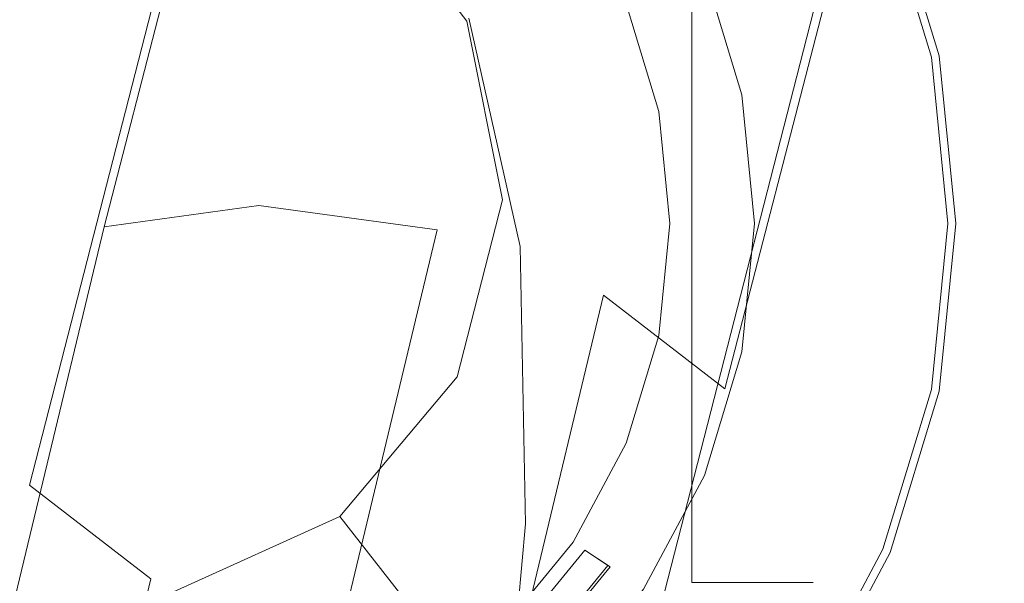
# Model space of a CAD drawing. Extents: x -175 to 175, y -213 to 1.
# Drawn here: x 131 to 147, y -62 to -52 of the extents above; entities that cross this region are included whole.
import ezdxf

# ---------------------------------------------------------------- set-up
doc = ezdxf.new("R2010")
doc.units = 0
doc.header["$LTSCALE"] = 500
doc.header["$MEASUREMENT"] = 0
doc.layers.add('FERRO_CHROM', color=7, linetype='Continuous')
doc.layers.add('FERRO_WAZ', color=7, linetype='Continuous')

msp = doc.modelspace()

# ---------------------------------------------------------------- linework, layer by layer
at = {"layer": 'FERRO_CHROM', "lineweight": 0}
for points, invisible_edges in [([(129.134, -41.334, 26.131), (134.857, -70.106, 26.131), (117.609, -58.581, 26.131), (129.134, -41.334, 26.131)], 15), ([(146.381, -52.858, 26.131), (129.134, -41.334, 26.131), (140.144, -43.524, 26.131), (146.381, -52.858, 26.131)], 15), ([(134.857, -70.106, 26.131), (129.134, -41.334, 26.131), (146.381, -52.858, 26.131), (134.857, -70.106, 26.131)], 15), ([(142.165, -42.552, 6.819), (142.165, -61.848, 6.819), (143.299, -61.848, 4.697), (143.299, -42.552, 4.697)], 12), ([(143.299, -42.552, -4.697), (143.299, -61.848, -4.697), (142.165, -61.848, -6.819), (142.165, -42.552, -6.819)], 9), ([(142.165, -42.552, 6.819), (142.165, -42.552, -6.819), (142.165, -61.848, -6.819), (142.165, -61.848, 6.819)], 15), ([(143.299, -42.552, 4.697), (143.299, -61.848, 4.697), (143.998, -61.848, 2.394), (143.998, -42.552, 2.394)], 13), ([(143.998, -42.552, -2.394), (143.998, -61.848, -2.394), (143.299, -61.848, -4.697), (143.299, -42.552, -4.697)], 13), ([(143.998, -42.552, 2.394), (143.998, -61.848, 2.394), (144.234, -61.848, 0), (144.234, -42.552, 0)], 13), ([(144.234, -42.552, 0), (144.234, -61.848, 0), (143.998, -61.848, -2.394), (143.998, -42.552, -2.394)], 13), ([(126.767, -68.343, 239.131), (137.224, -43.097, 239.131), (119.372, -50.491, 239.131), (126.767, -68.343, 239.131)], 15), ([(137.224, -43.097, 239.131), (126.767, -68.343, 239.131), (144.618, -60.948, 239.131), (137.224, -43.097, 239.131)], 15), ([(137.224, -43.097, 239.131), (144.618, -60.948, 239.131), (144.618, -50.491, 239.131), (137.224, -43.097, 239.131)], 15), ([(146.381, -52.858, 26.131), (140.144, -43.524, 26.131), (144.191, -47.571, 26.131), (146.381, -52.858, 26.131)], 15), ([(127.694, -66.103, 26.131), (136.296, -45.337, 26.131), (121.612, -51.419, 26.131), (127.694, -66.103, 26.131)], 15), ([(136.296, -45.337, 26.131), (127.694, -66.103, 26.131), (142.378, -60.021, 26.131), (136.296, -45.337, 26.131)], 15), ([(136.296, -45.337, 26.131), (142.378, -60.021, 26.131), (142.378, -51.419, 26.131), (136.296, -45.337, 26.131)], 15), ([(130.085, -46.115, -11.135), (133.906, -65.325, -11.135), (122.39, -57.63, -11.135), (130.085, -46.115, -11.135)], 15), ([(141.6, -53.809, -11.135), (130.085, -46.115, -11.135), (137.436, -47.577, -11.135), (141.6, -53.809, -11.135)], 15), ([(133.906, -65.325, -11.135), (130.085, -46.115, -11.135), (141.6, -53.809, -11.135), (133.906, -65.325, -11.135)], 15), ([(141.6, -53.809, -11.135), (137.436, -47.577, -11.135), (140.138, -50.279, -11.135), (141.6, -53.809, -11.135)], 15), ([(146.381, -52.858, 26.131), (144.191, -47.571, 26.131), (145.547, -50.106, 26.131), (146.381, -52.858, 26.131)], 9), ([(146.249, -52.884, 238.631), (145.422, -50.158, 238.631), (145.082, -50.299, 238.997), (145.889, -52.956, 238.997)], 15), ([(146.381, -52.858, 238.131), (145.547, -50.106, 238.131), (145.422, -50.158, 238.631), (146.249, -52.884, 238.631)], 11), ([(145.547, -50.106, 223.48), (145.547, -50.106, 238.131), (146.381, -52.858, 238.131), (146.381, -52.858, 223.48)], 15), ([(145.547, -50.106, 26.131), (145.547, -50.106, 167.4), (146.381, -52.858, 167.4), (146.381, -52.858, 26.131)], 15), ([(145.547, -50.106, 167.4), (145.547, -50.106, 223.48), (146.381, -52.858, 223.48), (146.381, -52.858, 167.4)], 15), ([(141.6, -53.809, -11.135), (140.138, -50.279, -11.135), (141.043, -51.972, -11.135), (141.6, -53.809, -11.135)], 15), ([(145.889, -52.956, 238.997), (145.082, -50.299, 238.997), (144.618, -50.491, 239.131), (145.396, -53.054, 239.131)], 15), ([(144.618, -50.491, 239.131), (145.658, -55.72, 239.131), (145.396, -53.054, 239.131), (144.618, -50.491, 239.131)], 15), ([(144.618, -50.491, 239.131), (144.618, -60.948, 239.131), (145.658, -55.72, 239.131), (144.618, -50.491, 239.131)], 15), ([(141.743, -51.682, 8.391), (142.378, -51.419, 26.131), (143.018, -53.527, 26.131), (142.343, -53.662, 8.391)], 15), ([(142.378, -51.419, 26.131), (143.234, -55.72, 26.131), (143.018, -53.527, 26.131), (142.378, -51.419, 26.131)], 9), ([(142.378, -51.419, 26.131), (142.378, -60.021, 26.131), (143.234, -55.72, 26.131), (142.378, -51.419, 26.131)], 15), ([(141.043, -51.972, -11.135), (141.704, -51.698, 7.317), (142.302, -53.67, 7.317), (141.6, -53.809, -11.135)], 7), ([(141.743, -51.682, 8.391), (142.343, -53.662, 8.391), (141.84, -53.762, 7.854), (141.268, -51.879, 7.854)], 15), ([(141.268, -51.879, 7.854), (141.84, -53.762, 7.854), (142.302, -53.67, 7.317), (141.704, -51.698, 7.317)], 15), ([(134.857, -70.106, 26.131), (146.381, -52.858, 26.131), (144.191, -63.869, 26.131), (134.857, -70.106, 26.131)], 15), ([(144.191, -63.869, 26.131), (146.381, -52.858, 26.131), (146.381, -58.581, 26.131), (144.191, -63.869, 26.131)], 15), ([(146.529, -55.72, 238.631), (146.249, -52.884, 238.631), (145.889, -52.956, 238.997), (146.161, -55.72, 238.997)], 15), ([(146.663, -55.72, 238.131), (146.381, -52.858, 238.131), (146.249, -52.884, 238.631), (146.529, -55.72, 238.631)], 11), ([(146.381, -52.858, 223.48), (146.381, -52.858, 238.131), (146.663, -55.72, 238.131), (146.663, -55.72, 223.48)], 15), ([(146.381, -58.581, 26.131), (146.381, -52.858, 26.131), (146.663, -55.72, 26.131), (146.381, -58.581, 26.131)], 9), ([(146.381, -52.858, 26.131), (146.381, -52.858, 167.4), (146.663, -55.72, 167.4), (146.663, -55.72, 26.131)], 15), ([(146.381, -52.858, 167.4), (146.381, -52.858, 223.48), (146.663, -55.72, 223.48), (146.663, -55.72, 167.4)], 15), ([(146.161, -55.72, 238.997), (145.889, -52.956, 238.997), (145.396, -53.054, 239.131), (145.658, -55.72, 239.131)], 15), ([(142.343, -53.662, 8.391), (143.018, -53.527, 26.131), (143.234, -55.72, 26.131), (142.546, -55.72, 8.391)], 15), ([(141.6, -53.809, -11.135), (142.302, -53.67, 7.317), (142.504, -55.72, 7.317), (141.788, -55.72, -11.135)], 7), ([(142.343, -53.662, 8.391), (142.546, -55.72, 8.391), (142.032, -55.72, 7.854), (141.84, -53.762, 7.854)], 15), ([(141.84, -53.762, 7.854), (142.032, -55.72, 7.854), (142.504, -55.72, 7.317), (142.302, -53.67, 7.317)], 15), ([(133.906, -65.325, -11.135), (141.6, -53.809, -11.135), (140.138, -61.161, -11.135), (133.906, -65.325, -11.135)], 15), ([(140.138, -61.161, -11.135), (141.6, -53.809, -11.135), (141.6, -57.63, -11.135), (140.138, -61.161, -11.135)], 15), ([(141.6, -57.63, -11.135), (141.6, -53.809, -11.135), (141.788, -55.72, -11.135), (141.6, -57.63, -11.135)], 15), ([(141.788, -55.72, -11.135), (142.504, -55.72, 7.317), (142.302, -57.77, 7.317), (141.6, -57.63, -11.135)], 7), ([(142.546, -55.72, 8.391), (142.343, -57.778, 8.391), (141.84, -57.678, 7.854), (142.032, -55.72, 7.854)], 15), ([(142.032, -55.72, 7.854), (141.84, -57.678, 7.854), (142.302, -57.77, 7.317), (142.504, -55.72, 7.317)], 15), ([(142.546, -55.72, 8.391), (143.234, -55.72, 26.131), (143.018, -57.912, 26.131), (142.343, -57.778, 8.391)], 15), ([(143.234, -55.72, 26.131), (142.378, -60.021, 26.131), (143.018, -57.912, 26.131), (143.234, -55.72, 26.131)], 9), ([(145.658, -55.72, 239.131), (144.618, -60.948, 239.131), (145.396, -58.385, 239.131), (145.658, -55.72, 239.131)], 15), ([(145.889, -58.483, 238.997), (146.161, -55.72, 238.997), (145.658, -55.72, 239.131), (145.396, -58.385, 239.131)], 15), ([(146.249, -58.555, 238.631), (146.529, -55.72, 238.631), (146.161, -55.72, 238.997), (145.889, -58.483, 238.997)], 15), ([(146.381, -58.581, 238.131), (146.663, -55.72, 238.131), (146.529, -55.72, 238.631), (146.249, -58.555, 238.631)], 11), ([(146.663, -55.72, 223.48), (146.663, -55.72, 238.131), (146.381, -58.581, 238.131), (146.381, -58.581, 223.48)], 15), ([(146.663, -55.72, 26.131), (146.663, -55.72, 167.4), (146.381, -58.581, 167.4), (146.381, -58.581, 26.131)], 15), ([(146.663, -55.72, 167.4), (146.663, -55.72, 223.48), (146.381, -58.581, 223.48), (146.381, -58.581, 167.4)], 15), ([(122.39, -57.63, -11.135), (133.906, -65.325, -11.135), (126.555, -63.863, -11.135), (122.39, -57.63, -11.135)], 15), ([(140.138, -61.161, -11.135), (141.6, -57.63, -11.135), (141.043, -59.468, -11.135), (140.138, -61.161, -11.135)], 15), ([(141.6, -57.63, -11.135), (142.302, -57.77, 7.317), (141.704, -59.741, 7.317), (141.043, -59.468, -11.135)], 7), ([(142.343, -57.778, 8.391), (141.743, -59.757, 8.391), (141.268, -59.561, 7.854), (141.84, -57.678, 7.854)], 15), ([(141.84, -57.678, 7.854), (141.268, -59.561, 7.854), (141.704, -59.741, 7.317), (142.302, -57.77, 7.317)], 15), ([(142.343, -57.778, 8.391), (143.018, -57.912, 26.131), (142.378, -60.021, 26.131), (141.743, -59.757, 8.391)], 15), ([(145.082, -61.14, 238.997), (145.889, -58.483, 238.997), (145.396, -58.385, 239.131), (144.618, -60.948, 239.131)], 15), ([(117.609, -58.581, 26.131), (134.857, -70.106, 26.131), (123.846, -67.915, 26.131), (117.609, -58.581, 26.131)], 15), ([(144.191, -63.869, 26.131), (146.381, -58.581, 26.131), (145.547, -61.333, 26.131), (144.191, -63.869, 26.131)], 9), ([(145.422, -61.281, 238.631), (146.249, -58.555, 238.631), (145.889, -58.483, 238.997), (145.082, -61.14, 238.997)], 15), ([(145.547, -61.333, 238.131), (146.381, -58.581, 238.131), (146.249, -58.555, 238.631), (145.422, -61.281, 238.631)], 11), ([(146.381, -58.581, 223.48), (146.381, -58.581, 238.131), (145.547, -61.333, 238.131), (145.547, -61.333, 223.48)], 15), ([(146.381, -58.581, 26.131), (146.381, -58.581, 167.4), (145.547, -61.333, 167.4), (145.547, -61.333, 26.131)], 15), ([(146.381, -58.581, 167.4), (146.381, -58.581, 223.48), (145.547, -61.333, 223.48), (145.547, -61.333, 167.4)], 15), ([(141.043, -59.468, -11.135), (141.704, -59.741, 7.317), (140.733, -61.558, 7.317), (140.138, -61.161, -11.135)], 7), ([(141.743, -59.757, 8.391), (140.768, -61.581, 8.391), (140.341, -61.296, 7.854), (141.268, -59.561, 7.854)], 15), ([(141.268, -59.561, 7.854), (140.341, -61.296, 7.854), (140.733, -61.558, 7.317), (141.704, -59.741, 7.317)], 15), ([(141.743, -59.757, 8.391), (142.378, -60.021, 26.131), (141.34, -61.964, 26.131), (140.768, -61.581, 8.391)], 15), ([(142.378, -60.021, 26.131), (127.694, -66.103, 26.131), (136.296, -66.103, 26.131), (142.378, -60.021, 26.131)], 15), ([(142.378, -60.021, 26.131), (136.296, -66.103, 26.131), (139.942, -63.667, 26.131), (142.378, -60.021, 26.131)], 15), ([(142.378, -60.021, 26.131), (139.942, -63.667, 26.131), (141.34, -61.964, 26.131), (142.378, -60.021, 26.131)], 9), ([(144.618, -60.948, 239.131), (126.767, -68.343, 239.131), (137.224, -68.343, 239.131), (144.618, -60.948, 239.131)], 15), ([(144.618, -60.948, 239.131), (137.224, -68.343, 239.131), (141.657, -65.381, 239.131), (144.618, -60.948, 239.131)], 15), ([(144.618, -60.948, 239.131), (141.657, -65.381, 239.131), (143.356, -63.31, 239.131), (144.618, -60.948, 239.131)], 15), ([(143.773, -63.589, 238.997), (145.082, -61.14, 238.997), (144.618, -60.948, 239.131), (143.356, -63.31, 239.131)], 15), ([(133.906, -65.325, -11.135), (140.138, -61.161, -11.135), (137.436, -63.863, -11.135), (133.906, -65.325, -11.135)], 15), ([(137.436, -63.863, -11.135), (140.138, -61.161, -11.135), (138.92, -62.645, -11.135), (137.436, -63.863, -11.135)], 15), ([(140.138, -61.161, -11.135), (140.733, -61.558, 7.317), (139.426, -63.151, 7.317), (138.92, -62.645, -11.135)], 1), ([(144.079, -63.794, 238.631), (145.422, -61.281, 238.631), (145.082, -61.14, 238.997), (143.773, -63.589, 238.997)], 15), ([(144.191, -63.869, 238.131), (145.547, -61.333, 238.131), (145.422, -61.281, 238.631), (144.079, -63.794, 238.631)], 11), ([(140.768, -61.581, 8.391), (139.456, -63.18, 8.391), (139.093, -62.817, 7.854), (140.341, -61.296, 7.854)], 3), ([(140.341, -61.296, 7.854), (139.093, -62.817, 7.854), (139.426, -63.151, 7.317), (140.733, -61.558, 7.317)], 7), ([(145.547, -61.333, 223.48), (145.547, -61.333, 238.131), (144.191, -63.869, 238.131), (144.191, -63.869, 223.48)], 15), ([(145.547, -61.333, 26.131), (145.547, -61.333, 167.4), (144.191, -63.869, 167.4), (144.191, -63.869, 26.131)], 15), ([(145.547, -61.333, 167.4), (145.547, -61.333, 223.48), (144.191, -63.869, 223.48), (144.191, -63.869, 167.4)], 11), ([(140.768, -61.581, 8.391), (141.34, -61.964, 26.131), (139.942, -63.667, 26.131), (139.456, -63.18, 8.391)], 7), ([(142.165, -61.848, 6.819), (143.998, -61.848, 2.394), (143.299, -61.848, 4.697), (142.165, -61.848, 6.819)], 15), ([(143.299, -61.848, -4.697), (142.165, -61.848, 6.819), (142.165, -61.848, -6.819), (143.299, -61.848, -4.697)], 13), ([(142.165, -61.848, 6.819), (144.234, -61.848, 0), (143.998, -61.848, 2.394), (142.165, -61.848, 6.819)], 15), ([(144.234, -61.848, 0), (142.165, -61.848, 6.819), (143.299, -61.848, -4.697), (144.234, -61.848, 0)], 15), ([(144.234, -61.848, 0), (143.299, -61.848, -4.697), (143.998, -61.848, -2.394), (144.234, -61.848, 0)], 15)]:
    msp.add_3dface(points, dxfattribs=dict(at, invisible_edges=invisible_edges))
at = {"layer": 'FERRO_WAZ', "lineweight": 0}
for points, invisible_edges in [([(129.966, -58.43, -352.64), (134.214, -41.905, -357.46), (135.482, -42.197, -360.291), (130.865, -60.189, -355.049)], 15), ([(130.421, -56.856, -349.99), (134.262, -41.948, -354.345), (134.214, -41.905, -357.46), (129.966, -58.43, -352.64)], 15), ([(132.138, -55.779, -347.624), (135.615, -42.318, -351.564), (134.262, -41.948, -354.345), (130.421, -56.856, -349.99)], 14), ([(130.865, -60.189, -355.049), (135.482, -42.197, -360.291), (137.813, -42.767, -362.277), (132.938, -61.785, -356.74)], 14), ([(134.778, -55.413, -346.011), (138.005, -42.941, -349.666), (135.615, -42.318, -351.564), (132.138, -55.779, -347.624)], 15), ([(132.938, -61.785, -356.74), (137.813, -42.767, -362.277), (140.747, -43.502, -363.025), (135.775, -62.902, -357.378)], 15), ([(137.817, -55.829, -345.47), (140.96, -43.695, -349.028), (138.005, -42.941, -349.666), (134.778, -55.413, -346.011)], 15), ([(135.775, -62.902, -357.378), (140.747, -43.502, -363.025), (143.701, -44.255, -362.387), (138.815, -63.318, -356.837)], 15), ([(140.655, -56.946, -346.108), (143.893, -44.43, -349.776), (140.96, -43.695, -349.028), (137.817, -55.829, -345.47)], 15), ([(138.815, -63.318, -356.837), (143.701, -44.255, -362.387), (146.092, -44.879, -360.489), (141.454, -62.951, -355.224)], 15), ([(142.728, -58.542, -347.799), (146.225, -45, -351.762), (143.893, -44.43, -349.776), (140.655, -56.946, -346.108)], 15), ([(141.454, -62.951, -355.224), (146.092, -44.879, -360.489), (147.445, -45.249, -357.708), (143.172, -61.875, -352.858)], 14), ([(143.626, -60.301, -350.209), (147.492, -45.292, -354.593), (146.225, -45, -351.762), (142.728, -58.542, -347.799)], 11), ([(143.172, -61.875, -352.858), (147.445, -45.249, -357.708), (147.492, -45.292, -354.593), (143.626, -60.301, -350.209)], 15), ([(138.324, -52.27, -7.954), (140.231, -54.694, -43.154), (138.362, -52.218, -43.441), (136.454, -49.791, -8.201)], 7), ([(132.487, -50.718, -43.798), (133.358, -54.603, -81.094), (130.512, -55.865, -80.987), (129.643, -51.991, -43.798)], 15), ([(135.598, -50.799, -43.671), (136.471, -54.691, -81.044), (133.358, -54.603, -81.094), (132.487, -50.718, -43.798)], 15), ([(138.362, -52.218, -43.441), (139.236, -56.114, -80.847), (136.471, -54.691, -81.044), (135.598, -50.799, -43.671)], 14), ([(140.231, -54.694, -43.154), (141.104, -58.588, -80.542), (139.236, -56.114, -80.847), (138.362, -52.218, -43.441)], 15), ([(138.934, -55.32, -7.775), (140.834, -57.737, -42.867), (140.231, -54.694, -43.154), (138.324, -52.27, -7.954)], 7), ([(133.358, -54.603, -81.094), (133.449, -59.323, -119.583), (130.603, -60.578, -119.413), (130.512, -55.865, -80.987)], 15), ([(136.471, -54.691, -81.044), (136.563, -59.418, -119.585), (133.449, -59.323, -119.583), (133.358, -54.603, -81.094)], 15), ([(139.236, -56.114, -80.847), (139.328, -60.844, -119.419), (136.563, -59.418, -119.585), (136.471, -54.691, -81.044)], 14), ([(140.834, -57.737, -42.867), (141.705, -61.624, -80.19), (141.104, -58.588, -80.542), (140.231, -54.694, -43.154)], 15), ([(132.626, -64.388, -335.71), (134.778, -55.413, -346.011), (132.138, -55.779, -347.624), (129.835, -65.378, -336.676)], 13), ([(135.72, -64.582, -335.401), (137.817, -55.829, -345.47), (134.778, -55.413, -346.011), (132.626, -64.388, -335.71)], 12), ([(140.834, -57.737, -42.867), (138.934, -55.32, -7.775), (138.161, -58.337, -7.701), (140.052, -60.744, -42.637)], 13), ([(129.835, -65.378, -336.676), (132.138, -55.779, -347.624), (130.421, -56.856, -349.99), (127.898, -67.355, -338.108)], 14), ([(138.503, -65.919, -335.81), (140.655, -56.946, -346.108), (137.817, -55.829, -345.47), (135.72, -64.582, -335.401)], 14), ([(141.104, -58.588, -80.542), (141.196, -63.319, -119.118), (139.328, -60.844, -119.419), (139.236, -56.114, -80.847)], 15), ([(140.425, -68.137, -336.856), (142.728, -58.542, -347.799), (140.655, -56.946, -346.108), (138.503, -65.919, -335.81)], 13), ([(140.052, -60.744, -42.637), (140.921, -64.621, -79.86), (141.705, -61.624, -80.19), (140.834, -57.737, -42.867)], 15), ([(127.201, -69.927, -339.722), (129.966, -58.43, -352.64), (130.865, -60.189, -355.049), (127.881, -72.585, -341.198)], 15), ([(136.159, -60.723, -7.745), (138.04, -63.119, -42.51), (140.052, -60.744, -42.637), (138.161, -58.337, -7.701)], 6), ([(141.105, -70.795, -338.332), (143.626, -60.301, -350.209), (142.728, -58.542, -347.799), (140.425, -68.137, -336.856)], 15), ([(141.705, -61.624, -80.19), (141.797, -66.352, -118.742), (141.196, -63.319, -119.118), (141.104, -58.588, -80.542)], 15), ([(133.449, -59.323, -119.583), (133.008, -64.254, -158.269), (130.163, -65.506, -158.071), (130.603, -60.578, -119.413)], 15), ([(136.563, -59.418, -119.585), (136.122, -64.353, -158.304), (133.008, -64.254, -158.269), (133.449, -59.323, -119.583)], 15), ([(139.328, -60.844, -119.419), (138.886, -65.783, -158.17), (136.122, -64.353, -158.304), (136.563, -59.418, -119.585)], 14), ([(127.881, -72.585, -341.198), (130.865, -60.189, -355.049), (132.938, -61.785, -356.74), (129.803, -74.802, -342.244)], 13), ([(140.408, -73.367, -339.945), (143.172, -61.875, -352.858), (143.626, -60.301, -350.209), (141.105, -70.795, -338.332)], 15), ([(127.457, -60.516, -8.4), (129.322, -62.892, -42.867), (132.086, -64.312, -42.637), (130.219, -61.932, -8.133)], 6), ([(133.324, -62.006, -7.899), (135.197, -64.393, -42.51), (138.04, -63.119, -42.51), (136.159, -60.723, -7.745)], 7), ([(138.04, -63.119, -42.51), (138.907, -66.985, -79.618), (140.921, -64.621, -79.86), (140.052, -60.744, -42.637)], 14), ([(141.196, -63.319, -119.118), (140.754, -68.261, -157.893), (138.886, -65.783, -158.17), (139.328, -60.844, -119.419)], 15), ([(140.921, -64.621, -79.86), (141.013, -69.344, -118.364), (141.797, -66.352, -118.742), (141.705, -61.624, -80.19)], 15), ([(129.803, -74.802, -342.244), (132.938, -61.785, -356.74), (135.775, -62.902, -357.378), (132.586, -76.14, -342.652)], 14)]:
    msp.add_3dface(points, dxfattribs=dict(at, invisible_edges=invisible_edges))

doc.saveas('drawing.dxf')
